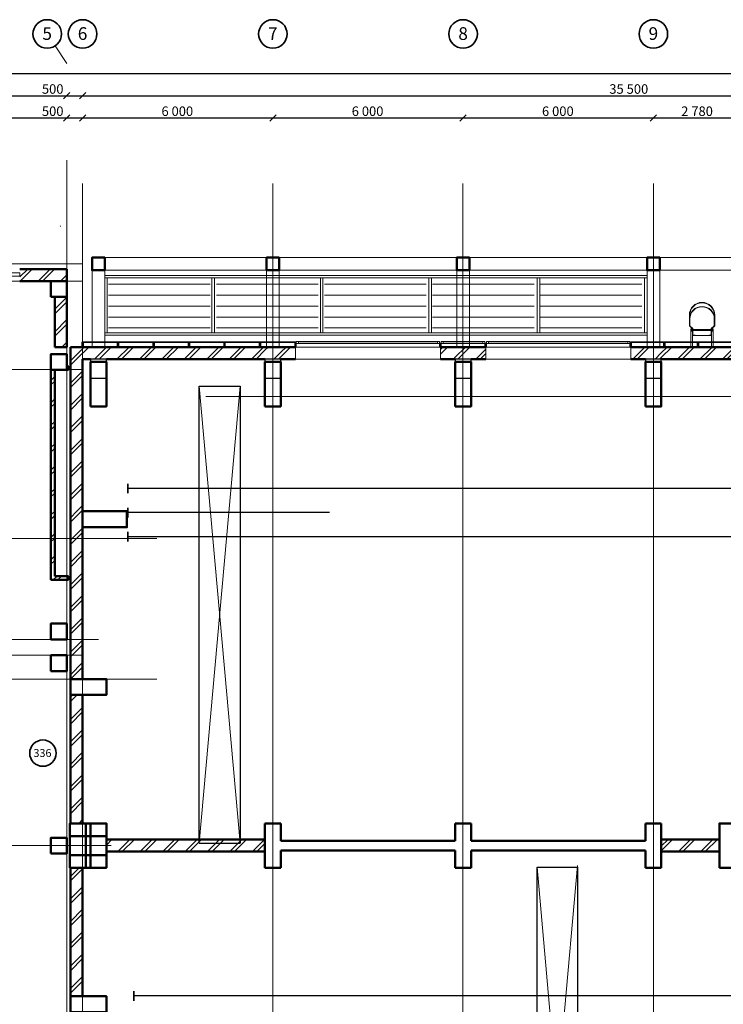
# Model space of a CAD drawing. Units: millimetres. Extents: x 4878 to 5978, y 689 to 1487.
# Drawn here: x 5139 to 5361, y 1176 to 1487 of the extents above; entities that cross this region are included whole.
import ezdxf

# ---------------------------------------------------------------- set-up
doc = ezdxf.new("R2010")
doc.units = ezdxf.units.MM
for name, pattern in [('CENTER2', [225, 150, -25, 25, -25]), ('Double Dashed', [1093.611073, 529.166651, -211.666656, 141.111112, -211.666656]), ('pun', [400, 200, -200]), ('Штрихштриховая', [1093.611073, 529.166651, -211.666656, 141.111112, -211.666656])]:
    doc.linetypes.add(name, pattern=pattern)
for name, color, linetype, lineweight in [('Балки_Ном_пера__1', 7, 'Continuous', 20), ('Дуги и окружности_Ном_пера__3', 7, 'Continuous', 35), ('Жалюзи_Ном_пера__231', 7, 'Continuous', 15), ('Колонны_Ном_пера__2', 7, 'Continuous', 25), ('Колонны_Ном_пера__5', 7, 'Continuous', 50), ('Мебель и оборудование_Ном_пера__21', 7, 'Continuous', 20), ('Мебель и оборудование_Ном_пера__234', 173, 'Continuous', 18), ('Междуэтажные перекрытия_Ном_пера__91', 255, 'Continuous', 20), ('Наружные стены_Ном_пера__1', 7, 'Continuous', 20), ('Наружные стены_Ном_пера__100', 7, 'Continuous', 20), ('Наружные стены_Ном_пера__12', 7, 'Continuous', 35), ('Наружные стены_Ном_пера__160', 13, 'Continuous', 25), ('Наружные стены_Ном_пера__180', 240, 'Continuous', 35), ('Наружные стены_Ном_пера__214', 23, 'Continuous', 18), ('Наружные стены_Ном_пера__44', 7, 'Continuous', 20), ('Наружные стены_Ном_пера__5', 7, 'Continuous', 50), ('Наружные стены_Ном_пера__7', 7, 'Continuous', 20), ('Наружные стены_Ном_пера__97', 7, 'Continuous', 20), ('Наружные стены_Ном_пера__99', 7, 'Continuous', 25), ('Огражд.  лестн._Ном_пера__1', 7, 'Continuous', 20), ('Огражд.  лестн._Ном_пера__234', 173, 'Continuous', 18), ('Огражд.  лестн._Ном_пера__27', 7, 'Continuous', 20), ('Окна ArchiCAD_Ном_пера__234', 173, 'Continuous', 18), ('Окна ArchiCAD_Ном_пера__33', 7, 'Continuous', 20), ('Тексты_Ном_пера__180', 240, 'Continuous', 35), ('Тексты_Ном_пера__33', 7, 'Continuous', 20)]:
    doc.layers.add(name, color=color, linetype=linetype, lineweight=lineweight)
doc.layers.add('Размерные цепочки', color=7, linetype='Continuous')
doc.styles.add('СГЕНЕРИР_СТИЛЬ_1', font='ARIAL.TTF')
doc.styles.add('СГЕНЕРИР_СТИЛЬ_2', font='txt')
pattern_1 = [(45, (5389.3894, 1109.6095), (-3.535534, 3.535534), []), (45, (5388.6823, 1110.3167), (-3.535534, 3.535534), [])]

# ---------------------------------------------------------------- blocks, each defined once
blk = doc.blocks.new('Оконный проем_6')
at = {"layer": 'Окна ArchiCAD_Ном_пера__33', "linetype": 'Continuous'}
for p, q in [((-2285, 0), (-2285, 120)), ((-2285, 120), (2285, 120)), ((-2285, 0), (-2285, -260)), ((2285, 0), (2285, 120)), ((2285, 0), (2285, -260)), ((-2285, -260), (2285, -260))]:
    blk.add_line(p, q, dxfattribs=at)

msp = doc.modelspace()

# ---------------------------------------------------------------- hatches: boundary and pattern name
at = {"layer": 'Наружные стены_Ном_пера__1', "linetype": 'Continuous'}
h = msp.add_hatch(dxfattribs=at)
h.set_pattern_fill('DOUBLE_1_4', color=0, scale=0.01, style=0, pattern_type=2)
h.set_pattern_definition(pattern_1)
h.paths.add_polyline_path([(5150.32, 1376.11), (5149.12, 1376.11), (5149.12, 1309.91), (5150.32, 1311.11)], flags=0)
h = msp.add_hatch(dxfattribs=at)
h.set_pattern_fill('DOUBLE_1_4', color=0, scale=0.01, style=0, pattern_type=2)
h.set_pattern_definition(pattern_1)
h.paths.add_polyline_path([(5154.12, 1377.31), (5154.12, 1376.11), (5154.65, 1376.11), (5154.65, 1377.31)], flags=0)
h = msp.add_hatch(dxfattribs=at)
h.set_pattern_fill('DOUBLE_1_4', color=0, scale=0.01, style=0, pattern_type=2)
h.set_pattern_definition(pattern_1)
h.paths.add_polyline_path([(5149.12, 1309.91), (5154.65, 1309.91), (5154.65, 1311.11), (5150.32, 1311.11)], flags=0)
at = {"layer": 'Наружные стены_Ном_пера__44', "linetype": 'Continuous'}
h = msp.add_hatch(dxfattribs=at)
h.set_pattern_fill('DOUBLE_1_4', color=0, scale=0.01, style=0, pattern_type=2)
h.set_pattern_definition(pattern_1)
h.paths.add_polyline_path([(5161.62, 1379.51), (5161.62, 1383.31), (5155.32, 1383.31), (5155.32, 1379.51)], flags=0)
h = msp.add_hatch(dxfattribs=at)
h.set_pattern_fill('DOUBLE_1_4', color=0, scale=0.01, style=0, pattern_type=2)
h.set_pattern_definition(pattern_1)
h.paths.add_polyline_path([(5166.62, 1383.31), (5161.62, 1383.31), (5161.62, 1379.51), (5166.62, 1379.51)], flags=0)
h = msp.add_hatch(dxfattribs=at)
h.set_pattern_fill('DOUBLE_1_4', color=0, scale=0.01, style=0, pattern_type=2)
h.set_pattern_definition(pattern_1)
h.paths.add_polyline_path([(5216.62, 1379.51), (5216.62, 1383.31), (5166.62, 1383.31), (5166.62, 1379.51)], flags=0)
h = msp.add_hatch(dxfattribs=at)
h.set_pattern_fill('DOUBLE_1_4', color=0, scale=0.01, style=0, pattern_type=2)
h.set_pattern_definition(pattern_1)
h.paths.add_polyline_path([(5221.62, 1383.31), (5216.62, 1383.31), (5216.62, 1379.51), (5221.62, 1379.51)], flags=0)
h = msp.add_hatch(dxfattribs=at)
h.set_pattern_fill('DOUBLE_1_4', color=0, scale=0.01, style=0, pattern_type=2)
h.set_pattern_definition(pattern_1)
h.paths.add_polyline_path([(5226.27, 1379.51), (5226.27, 1383.31), (5221.62, 1383.31), (5221.62, 1379.51)], flags=0)
h = msp.add_hatch(dxfattribs=at)
h.set_pattern_fill('DOUBLE_1_4', color=0, scale=0.01, style=0, pattern_type=2)
h.set_pattern_definition(pattern_1)
h.paths.add_polyline_path([(5276.62, 1379.51), (5276.62, 1383.31), (5271.97, 1383.31), (5271.97, 1379.51)], flags=0)
h = msp.add_hatch(dxfattribs=at)
h.set_pattern_fill('DOUBLE_1_4', color=0, scale=0.01, style=0, pattern_type=2)
h.set_pattern_definition(pattern_1)
h.paths.add_polyline_path([(5281.62, 1383.31), (5276.62, 1383.31), (5276.62, 1379.51), (5281.62, 1379.51)], flags=0)
h = msp.add_hatch(dxfattribs=at)
h.set_pattern_fill('DOUBLE_1_4', color=0, scale=0.01, style=0, pattern_type=2)
h.set_pattern_definition(pattern_1)
h.paths.add_polyline_path([(5286.27, 1379.51), (5286.27, 1383.31), (5281.62, 1383.31), (5281.62, 1379.51)], flags=0)
h = msp.add_hatch(dxfattribs=at)
h.set_pattern_fill('DOUBLE_1_4', color=0, scale=0.01, style=0, pattern_type=2)
h.set_pattern_definition(pattern_1)
h.paths.add_polyline_path([(5336.62, 1379.51), (5336.62, 1383.31), (5331.97, 1383.31), (5331.97, 1379.51)], flags=0)
h = msp.add_hatch(dxfattribs=at)
h.set_pattern_fill('DOUBLE_1_4', color=0, scale=0.01, style=0, pattern_type=2)
h.set_pattern_definition(pattern_1)
h.paths.add_polyline_path([(5341.62, 1383.31), (5336.62, 1383.31), (5336.62, 1379.51), (5341.62, 1379.51)], flags=0)
h = msp.add_hatch(dxfattribs=at)
h.set_pattern_fill('DOUBLE_1_4', color=0, scale=0.01, style=0, pattern_type=2)
h.set_pattern_definition(pattern_1)
h.paths.add_polyline_path([(5396.62, 1379.51), (5396.62, 1383.31), (5341.62, 1383.31), (5341.62, 1379.51)], flags=0)
h = msp.add_hatch(dxfattribs=at)
h.set_pattern_fill('DOUBLE_1_4', color=0, scale=0.01, style=0, pattern_type=2)
h.set_pattern_definition(pattern_1)
h.paths.add_polyline_path([(5155.32, 1331.51), (5159.12, 1331.51), (5159.12, 1379.51), (5155.32, 1379.51)], flags=0)
h = msp.add_hatch(dxfattribs=at)
h.set_pattern_fill('DOUBLE_1_4', color=0, scale=0.01, style=0, pattern_type=2)
h.set_pattern_definition(pattern_1)
h.paths.add_polyline_path([(5159.12, 1326.51), (5159.12, 1331.51), (5155.32, 1331.51), (5155.32, 1326.51)], flags=0)
h = msp.add_hatch(dxfattribs=at)
h.set_pattern_fill('DOUBLE_1_4', color=0, scale=0.01, style=0, pattern_type=2)
h.set_pattern_definition(pattern_1)
h.paths.add_polyline_path([(5155.32, 1278.61), (5159.12, 1278.61), (5159.12, 1326.51), (5155.32, 1326.51)], flags=0)
h = msp.add_hatch(dxfattribs=at)
h.set_pattern_fill('DOUBLE_1_4', color=0, scale=0.01, style=0, pattern_type=2)
h.set_pattern_definition(pattern_1)
h.paths.add_polyline_path([(5155.32, 1233.11), (5159.12, 1233.11), (5159.12, 1273.61), (5155.32, 1273.61)], flags=0)
h = msp.add_hatch(dxfattribs=at)
h.set_pattern_fill('DOUBLE_1_4', color=0, scale=0.01, style=0, pattern_type=2)
h.set_pattern_definition(pattern_1)
h.paths.add_polyline_path([(5155.32, 1178.61), (5159.12, 1178.61), (5159.12, 1219.11), (5155.32, 1219.11)], flags=0)
at = {"layer": 'Наружные стены_Ном_пера__97', "linetype": 'Continuous'}
h = msp.add_hatch(dxfattribs=at)
h.set_pattern_fill('DOUBLE_1_4', color=0, scale=0.01, style=0, pattern_type=2)
h.set_pattern_definition(pattern_1)
h.paths.add_polyline_path([(5139.29, 1407.91), (5139.29, 1404.11), (5149.12, 1404.11), (5149.12, 1407.91)], flags=0)
h = msp.add_hatch(dxfattribs=at)
h.set_pattern_fill('DOUBLE_1_4', color=0, scale=0.01, style=0, pattern_type=2)
h.set_pattern_definition(pattern_1)
h.paths.add_polyline_path([(5149.12, 1404.11), (5154.12, 1404.11), (5154.12, 1407.91), (5149.12, 1407.91)], flags=0)
h = msp.add_hatch(dxfattribs=at)
h.set_pattern_fill('DOUBLE_1_4', color=0, scale=0.01, style=0, pattern_type=2)
h.set_pattern_definition(pattern_1)
h.paths.add_polyline_path([(5154.12, 1399.11), (5150.32, 1399.11), (5150.32, 1383.31), (5154.12, 1383.31)], flags=0)
h = msp.add_hatch(dxfattribs=at)
h.set_pattern_fill('DOUBLE_1_4', color=0, scale=0.01, style=0, pattern_type=2)
h.set_pattern_definition(pattern_1)
h.paths.add_polyline_path([(5216.62, 1224.21), (5216.62, 1228.01), (5166.62, 1228.01), (5166.62, 1224.21)], flags=0)
h = msp.add_hatch(dxfattribs=at)
h.set_pattern_fill('DOUBLE_1_4', color=0, scale=0.01, style=0, pattern_type=2)
h.set_pattern_definition(pattern_1)
h.paths.add_polyline_path([(5359.93, 1224.21), (5359.93, 1228.01), (5341.62, 1228.01), (5341.62, 1224.21)], flags=0)
at = {"layer": 'Огражд.  лестн._Ном_пера__1', "linetype": 'Continuous'}
for points in [[(5158.87, 1384.81), (5159.37, 1384.81), (5159.37, 1383.31), (5158.87, 1383.31)], [(5170.06, 1384.51), (5170.56, 1384.51), (5170.56, 1383.31), (5170.06, 1383.31)], [(5181.25, 1384.51), (5181.75, 1384.51), (5181.75, 1383.31), (5181.25, 1383.31)], [(5192.44, 1384.51), (5192.94, 1384.51), (5192.94, 1383.31), (5192.44, 1383.31)], [(5203.63, 1384.51), (5204.13, 1384.51), (5204.13, 1383.31), (5203.63, 1383.31)], [(5214.82, 1384.51), (5215.32, 1384.51), (5215.32, 1383.31), (5214.82, 1383.31)], [(5226.02, 1384.51), (5226.52, 1384.51), (5226.52, 1383.31), (5226.02, 1383.31)], [(5271.72, 1384.51), (5272.22, 1384.51), (5272.22, 1383.31), (5271.72, 1383.31)], [(5286.02, 1384.51), (5286.52, 1384.51), (5286.52, 1383.31), (5286.02, 1383.31)], [(5331.72, 1384.51), (5332.22, 1384.51), (5332.22, 1383.31), (5331.72, 1383.31)], [(5342.33, 1384.51), (5342.83, 1384.51), (5342.83, 1383.31), (5342.33, 1383.31)], [(5352.94, 1384.51), (5353.44, 1384.51), (5353.44, 1383.31), (5352.94, 1383.31)]]:
    msp.add_hatch(color=0, dxfattribs=at).paths.add_polyline_path(points, flags=0)

# ---------------------------------------------------------------- linework, layer by layer
at = {"layer": 'Балки_Ном_пера__1', "color": 0, "linetype": 'Continuous'}
for p, q in [((5941.12, 1411.51), (5162.12, 1411.51)), ((5162.12, 1411.51), (5162.12, 1407.51)), ((5162.12, 1407.51), (5162.12, 1383.31)), ((5166.12, 1407.51), (5166.12, 1383.31)), ((5217.12, 1407.51), (5166.12, 1407.51)), ((5217.12, 1407.51), (5217.12, 1383.31)), ((5221.12, 1407.51), (5221.12, 1383.31)), ((5277.12, 1407.51), (5221.12, 1407.51)), ((5277.12, 1407.51), (5277.12, 1383.31)), ((5337.12, 1407.51), (5281.12, 1407.51)), ((5281.12, 1407.51), (5281.12, 1383.31)), ((5337.12, 1407.51), (5337.12, 1383.31)), ((5397.12, 1407.51), (5341.12, 1407.51)), ((5341.12, 1407.51), (5341.12, 1383.31)), ((5162.12, 1383.31), (5166.12, 1383.31)), ((5217.12, 1383.31), (5221.12, 1383.31)), ((5277.12, 1383.31), (5281.12, 1383.31)), ((5337.12, 1383.31), (5341.12, 1383.31))]:
    msp.add_line(p, q, dxfattribs=at)
at = {"layer": 'Дуги и окружности_Ном_пера__3', "color": 0, "linetype": 'Continuous'}
msp.add_circle((5146.6, 1255.26), 4.15, dxfattribs=at)
at = {"layer": 'Жалюзи_Ном_пера__231', "color": 0, "linetype": 'Continuous'}
for p, q in [((5115.29, 1406.71), (5139.29, 1406.71)), ((5139.29, 1406.71), (5139.29, 1405.71)), ((5139.29, 1405.71), (5115.29, 1405.71))]:
    msp.add_line(p, q, dxfattribs=at)
at = {"layer": 'Колонны_Ном_пера__2', "color": 0, "linetype": 'Continuous', "flags": 128}
for points in [[(5161.62, 1373.51), (5166.62, 1373.51), (5166.62, 1379.51), (5161.62, 1379.51)], [(5216.62, 1373.51), (5221.62, 1373.51), (5221.62, 1379.51), (5216.62, 1379.51)], [(5276.62, 1373.51), (5281.62, 1373.51), (5281.62, 1379.51), (5276.62, 1379.51)], [(5336.62, 1373.51), (5341.62, 1373.51), (5341.62, 1379.51), (5336.62, 1379.51)]]:
    msp.add_lwpolyline(points, close=True, dxfattribs=at)
at = {"layer": 'Колонны_Ном_пера__5', "color": 0, "linetype": 'Continuous'}
for p, q in [((5221.62, 1233.11), (5216.62, 1233.11)), ((5216.62, 1233.11), (5216.62, 1219.11)), ((5221.62, 1227.61), (5221.62, 1233.11)), ((5281.62, 1233.11), (5276.62, 1233.11)), ((5276.62, 1233.11), (5276.62, 1227.61)), ((5281.62, 1227.61), (5281.62, 1233.11)), ((5341.62, 1233.11), (5336.62, 1233.11)), ((5336.62, 1233.11), (5336.62, 1227.61)), ((5341.62, 1219.11), (5341.62, 1233.11)), ((5221.62, 1219.11), (5221.62, 1224.61)), ((5276.62, 1224.61), (5276.62, 1219.11)), ((5281.62, 1219.11), (5281.62, 1224.61)), ((5336.62, 1224.61), (5336.62, 1219.11)), ((5216.62, 1219.11), (5221.62, 1219.11)), ((5276.62, 1219.11), (5281.62, 1219.11)), ((5336.62, 1219.11), (5341.62, 1219.11))]:
    msp.add_line(p, q, dxfattribs=at)
at = {"layer": 'Колонны_Ном_пера__5', "color": 0, "linetype": 'Continuous', "flags": 128}
for points in [[(5166.12, 1411.51), (5162.12, 1411.51), (5162.12, 1407.51), (5166.12, 1407.51)], [(5221.12, 1411.51), (5217.12, 1411.51), (5217.12, 1407.51), (5221.12, 1407.51)], [(5281.12, 1411.51), (5277.12, 1411.51), (5277.12, 1407.51), (5281.12, 1407.51)], [(5341.12, 1411.51), (5337.12, 1411.51), (5337.12, 1407.51), (5341.12, 1407.51)], [(5149.12, 1399.11), (5154.12, 1399.11), (5154.12, 1404.11), (5149.12, 1404.11)], [(5149.12, 1376.11), (5154.12, 1376.11), (5154.12, 1381.11), (5149.12, 1381.11)], [(5161.62, 1364.61), (5166.62, 1364.61), (5166.62, 1378.61), (5161.62, 1378.61)], [(5216.62, 1364.61), (5221.62, 1364.61), (5221.62, 1378.61), (5216.62, 1378.61)], [(5276.62, 1364.61), (5281.62, 1364.61), (5281.62, 1378.61), (5276.62, 1378.61)], [(5336.62, 1364.61), (5341.62, 1364.61), (5341.62, 1378.61), (5336.62, 1378.61)], [(5173.12, 1331.51), (5159.12, 1331.51), (5159.12, 1326.51), (5173.12, 1326.51)], [(5149.12, 1291.11), (5154.12, 1291.11), (5154.12, 1296.11), (5149.12, 1296.11)], [(5149.12, 1281.11), (5154.12, 1281.11), (5154.12, 1286.11), (5149.12, 1286.11)], [(5155.32, 1273.61), (5166.62, 1273.61), (5166.62, 1278.61), (5155.32, 1278.61)], [(5155.12, 1219.11), (5160.12, 1219.11), (5160.12, 1233.11), (5155.12, 1233.11)], [(5166.62, 1233.11), (5155.12, 1233.11), (5155.12, 1229.11), (5166.62, 1229.11)], [(5161.62, 1219.11), (5166.62, 1219.11), (5166.62, 1233.11), (5161.62, 1233.11)], [(5359.93, 1219.11), (5364.93, 1219.11), (5364.93, 1233.11), (5359.93, 1233.11)], [(5149.12, 1223.61), (5154.12, 1223.61), (5154.12, 1228.61), (5149.12, 1228.61)], [(5166.62, 1223.11), (5155.12, 1223.11), (5155.12, 1219.11), (5166.62, 1219.11)], [(5155.32, 1173.61), (5166.62, 1173.61), (5166.62, 1178.61), (5155.32, 1178.61)]]:
    msp.add_lwpolyline(points, close=True, dxfattribs=at)
at = {"layer": 'Мебель и оборудование_Ном_пера__21', "color": 0, "linetype": 'Continuous'}
for p, q in [((5350.47, 1389.96), (5350.47, 1393.39)), ((5350.47, 1389.96), (5350.47, 1392.12)), ((5350.59, 1393.39), (5350.59, 1390.02)), ((5350.59, 1392.12), (5350.59, 1390.02)), ((5358.34, 1390.02), (5358.34, 1393.39)), ((5358.34, 1390.02), (5358.34, 1392.12)), ((5358.47, 1393.39), (5358.47, 1389.96)), ((5358.47, 1392.12), (5358.47, 1389.96)), ((5351.48, 1389.07), (5350.47, 1389.96)), ((5351.48, 1389.07), (5350.47, 1389.96)), ((5350.59, 1390.02), (5351.61, 1389.14)), ((5350.59, 1390.02), (5351.61, 1389.14)), ((5351.48, 1389.07), (5350.98, 1389.07)), ((5350.98, 1389.07), (5350.98, 1388.31)), ((5350.98, 1388.31), (5351.48, 1388.31)), ((5351.48, 1388.31), (5350.98, 1388.31)), ((5350.98, 1388.31), (5350.98, 1383.31)), ((5351.1, 1388.44), (5351.1, 1388.94)), ((5351.1, 1388.94), (5351.36, 1388.94)), ((5351.36, 1388.44), (5351.1, 1388.44)), ((5351.36, 1388.94), (5351.36, 1388.44)), ((5351.48, 1386.91), (5351.48, 1389.07)), ((5351.48, 1386.91), (5351.48, 1389.07)), ((5351.48, 1388.31), (5351.48, 1389.07)), ((5351.48, 1383.31), (5351.48, 1388.31)), ((5351.61, 1389.14), (5351.61, 1387.04)), ((5351.61, 1389.14), (5351.61, 1387.04)), ((5357.32, 1388.84), (5351.61, 1388.84)), ((5351.61, 1388.84), (5351.61, 1388.54)), ((5351.61, 1388.54), (5357.32, 1388.54)), ((5357.32, 1389.14), (5358.34, 1390.02)), ((5357.32, 1389.14), (5358.34, 1390.02)), ((5357.32, 1387.04), (5357.32, 1389.14)), ((5357.32, 1387.04), (5357.32, 1389.14)), ((5357.32, 1388.54), (5357.32, 1388.84)), ((5358.47, 1389.96), (5357.45, 1389.07)), ((5358.47, 1389.96), (5357.45, 1389.07)), ((5357.45, 1389.07), (5357.45, 1386.91)), ((5357.45, 1389.07), (5357.45, 1386.91)), ((5357.96, 1389.07), (5357.45, 1389.07)), ((5357.45, 1389.07), (5357.45, 1388.31)), ((5357.45, 1388.31), (5357.96, 1388.31)), ((5357.96, 1388.31), (5357.45, 1388.31)), ((5357.45, 1388.31), (5357.45, 1383.31)), ((5357.83, 1388.94), (5357.58, 1388.94)), ((5357.58, 1388.94), (5357.58, 1388.44)), ((5357.58, 1388.44), (5357.83, 1388.44)), ((5357.83, 1388.44), (5357.83, 1388.94)), ((5357.96, 1388.31), (5357.96, 1389.07)), ((5357.96, 1383.31), (5357.96, 1388.31)), ((5352.25, 1386.91), (5351.48, 1386.91)), ((5352.25, 1386.91), (5351.48, 1386.91)), ((5357.45, 1386.91), (5351.48, 1386.91)), ((5351.61, 1387.04), (5352.25, 1387.04)), ((5351.61, 1387.04), (5352.25, 1387.04)), ((5352.25, 1387.04), (5352.25, 1386.91)), ((5352.25, 1387.04), (5352.25, 1386.91)), ((5356.69, 1386.91), (5356.69, 1387.04)), ((5356.69, 1387.04), (5357.32, 1387.04)), ((5356.69, 1386.91), (5356.69, 1387.04)), ((5356.69, 1387.04), (5357.32, 1387.04)), ((5357.45, 1386.91), (5356.69, 1386.91)), ((5357.45, 1386.91), (5356.69, 1386.91)), ((5350.98, 1383.31), (5351.48, 1383.31)), ((5357.45, 1383.31), (5357.96, 1383.31))]:
    msp.add_line(p, q, dxfattribs=at)
for centre, radius in [((5354.47, 1393.39), 4), ((5354.47, 1393.39), 3.87), ((5354.47, 1392.12), 4), ((5354.47, 1392.12), 3.87)]:
    msp.add_arc(centre, radius, 0, 180, dxfattribs=at)
at = {"layer": 'Мебель и оборудование_Ном_пера__234', "color": 0, "linetype": 'pun'}
for p, q in [((5337.12, 1405.92), (5166.12, 1405.92)), ((5166.12, 1405.92), (5166.12, 1405.12)), ((5166.92, 1405.12), (5166.12, 1405.12)), ((5166.12, 1405.12), (5166.12, 1387.82)), ((5166.12, 1405.12), (5337.12, 1405.12)), ((5166.92, 1387.82), (5166.92, 1405.12)), ((5200.72, 1405.12), (5199.92, 1405.12)), ((5199.92, 1405.12), (5199.92, 1387.82)), ((5200.72, 1387.82), (5200.72, 1405.12)), ((5234.92, 1405.12), (5234.12, 1405.12)), ((5234.12, 1405.12), (5234.12, 1387.82)), ((5234.92, 1387.82), (5234.92, 1405.12)), ((5269.12, 1405.12), (5268.32, 1405.12)), ((5268.32, 1405.12), (5268.32, 1387.82)), ((5269.12, 1387.82), (5269.12, 1405.12)), ((5303.32, 1405.12), (5302.52, 1405.12)), ((5302.52, 1405.12), (5302.52, 1387.82)), ((5303.32, 1387.82), (5303.32, 1405.12)), ((5337.12, 1405.12), (5336.32, 1405.12)), ((5336.32, 1405.12), (5336.32, 1387.82)), ((5337.12, 1405.12), (5337.12, 1405.92)), ((5337.12, 1387.82), (5337.12, 1405.12)), ((5199.36, 1403.16), (5167.32, 1403.16)), ((5233.4, 1403.16), (5201.36, 1403.16)), ((5267.44, 1403.16), (5235.4, 1403.16)), ((5301.48, 1403.16), (5269.44, 1403.16)), ((5335.52, 1403.16), (5303.48, 1403.16)), ((5199.36, 1399.7), (5167.32, 1399.7)), ((5233.4, 1399.7), (5201.36, 1399.7)), ((5267.44, 1399.7), (5235.4, 1399.7)), ((5301.48, 1399.7), (5269.44, 1399.7)), ((5335.52, 1399.7), (5303.48, 1399.7)), ((5199.36, 1396.24), (5167.32, 1396.24)), ((5233.4, 1396.24), (5201.36, 1396.24)), ((5267.44, 1396.24), (5235.4, 1396.24)), ((5301.48, 1396.24), (5269.44, 1396.24)), ((5335.52, 1396.24), (5303.48, 1396.24)), ((5199.36, 1392.78), (5167.32, 1392.78)), ((5233.4, 1392.78), (5201.36, 1392.78)), ((5267.44, 1392.78), (5235.4, 1392.78)), ((5301.48, 1392.78), (5269.44, 1392.78)), ((5335.52, 1392.78), (5303.48, 1392.78)), ((5166.12, 1387.82), (5166.92, 1387.82)), ((5337.12, 1387.82), (5166.12, 1387.82)), ((5166.12, 1387.82), (5166.12, 1387.02)), ((5199.36, 1389.32), (5167.32, 1389.32)), ((5199.92, 1387.82), (5200.72, 1387.82)), ((5233.4, 1389.32), (5201.36, 1389.32)), ((5234.12, 1387.82), (5234.92, 1387.82)), ((5267.44, 1389.32), (5235.4, 1389.32)), ((5268.32, 1387.82), (5269.12, 1387.82)), ((5301.48, 1389.32), (5269.44, 1389.32)), ((5302.52, 1387.82), (5303.32, 1387.82)), ((5335.52, 1389.32), (5303.48, 1389.32)), ((5336.32, 1387.82), (5337.12, 1387.82)), ((5337.12, 1387.02), (5337.12, 1387.82)), ((5166.12, 1387.02), (5337.12, 1387.02))]:
    msp.add_line(p, q, dxfattribs=at)
at = {"layer": 'Междуэтажные перекрытия_Ном_пера__91', "color": 0, "linetype": 'Continuous', "flags": 128}
msp.add_lwpolyline([(5099.12, 1166.11), (5102.92, 1166.11), (5102.92, 1044.63), (5154.12, 1044.63), (5154.12, 1404.11), (5099.12, 1404.11), (5099.12, 1321.82), (5102.92, 1321.82), (5102.92, 1286.11), (5099.12, 1286.11)], close=True, dxfattribs=at)
at = {"layer": 'Наружные стены_Ном_пера__100', "color": 0, "linetype": 'Continuous'}
msp.add_line((5152.12, 1421.56), (5152.12, 1421.31), dxfattribs=at)
at = {"layer": 'Наружные стены_Ном_пера__12', "color": 0, "linetype": 'Continuous'}
for centre in [(5147.96, 1482.03), (5159.12, 1482.03), (5219.12, 1482.03), (5279.12, 1482.03), (5339.12, 1482.03)]:
    msp.add_circle(centre, 4.5, dxfattribs=at)
at = {"layer": 'Наружные стены_Ном_пера__160', "color": 0, "linetype": 'Continuous'}
for p, q in [((5977.78, 1338.71), (5173.42, 1338.71)), ((5977.78, 1323.51), (5173.42, 1323.51)), ((5924.47, 1178.71), (5175.23, 1178.71))]:
    msp.add_line(p, q, dxfattribs=at)
at = {"layer": 'Наружные стены_Ном_пера__160', "color": 0, "linetype": 'Double Dashed'}
msp.add_line((5977.78, 1331.11), (5173.42, 1331.11), dxfattribs=at)
at = {"layer": 'Наружные стены_Ном_пера__180', "color": 0, "linetype": 'Continuous'}
for p, q in [((5173.42, 1340.21), (5173.42, 1337.21)), ((5173.42, 1332.61), (5173.42, 1329.61)), ((5173.42, 1325.01), (5173.42, 1322.01)), ((5175.23, 1180.21), (5175.23, 1177.21))]:
    msp.add_line(p, q, dxfattribs=at)
at = {"layer": 'Наружные стены_Ном_пера__214', "color": 0, "linetype": 'Штрихштриховая'}
for p, q in [((5154.12, 1472.76), (5150.45, 1478.28)), ((5159.12, 905.76), (5159.12, 1477.53)), ((5219.12, 905.76), (5219.12, 1477.53)), ((5279.03, 905.76), (5279.03, 1477.53)), ((5339.12, 905.76), (5339.12, 1477.53)), ((5154.12, 913.02), (5154.12, 1472.76)), ((4886.75, 1409.53), (5159.12, 1409.53)), ((4886.75, 1404.11), (5159.12, 1404.11)), ((4886.75, 1376.23), (5159.12, 1376.23)), ((4886.75, 1322.91), (5182.49, 1322.91)), ((4892.91, 1291.11), (5164.12, 1291.11)), ((4886.75, 1286.11), (5159.12, 1286.11)), ((4886.75, 1278.61), (5182.49, 1278.61)), ((4886.75, 1226.11), (5168.09, 1226.11))]:
    msp.add_line(p, q, dxfattribs=at)
at = {"layer": 'Наружные стены_Ном_пера__5', "color": 0, "linetype": 'Continuous'}
for p, q in [((5154.12, 1407.91), (5139.29, 1407.91)), ((5154.12, 1404.11), (5154.12, 1407.91)), ((5139.29, 1404.11), (5149.12, 1404.11)), ((5154.12, 1383.31), (5154.12, 1404.11)), ((5150.32, 1399.11), (5150.32, 1383.31)), ((5150.32, 1383.31), (5154.12, 1383.31)), ((5226.27, 1383.31), (5155.32, 1383.31)), ((5155.32, 1383.31), (5155.32, 1379.51)), ((5286.27, 1383.31), (5271.97, 1383.31)), ((5406.27, 1383.31), (5331.97, 1383.31)), ((5155.32, 1379.51), (5155.32, 1233.11)), ((5159.12, 1379.51), (5161.62, 1379.51)), ((5159.12, 1331.51), (5159.12, 1379.51)), ((5166.62, 1379.51), (5216.62, 1379.51)), ((5221.62, 1379.51), (5226.27, 1379.51)), ((5271.97, 1379.51), (5276.62, 1379.51)), ((5281.62, 1379.51), (5286.27, 1379.51)), ((5331.97, 1379.51), (5336.62, 1379.51)), ((5341.62, 1379.51), (5365.02, 1379.51)), ((5149.12, 1377.31), (5149.12, 1309.91)), ((5150.32, 1376.11), (5154.65, 1376.11)), ((5150.32, 1311.11), (5150.32, 1376.11)), ((5154.65, 1377.31), (5154.12, 1377.31)), ((5154.65, 1376.11), (5154.65, 1377.31)), ((5159.12, 1278.61), (5159.12, 1326.51)), ((5154.65, 1311.11), (5150.32, 1311.11)), ((5154.65, 1309.91), (5154.65, 1311.11)), ((5149.12, 1309.91), (5154.65, 1309.91)), ((5159.12, 1233.11), (5159.12, 1273.61)), ((5216.62, 1228.01), (5166.62, 1228.01)), ((5276.62, 1227.61), (5221.62, 1227.61)), ((5336.62, 1227.61), (5281.62, 1227.61)), ((5359.93, 1228.01), (5341.62, 1228.01)), ((5166.62, 1224.21), (5216.62, 1224.21)), ((5221.62, 1224.61), (5276.62, 1224.61)), ((5281.62, 1224.61), (5336.62, 1224.61)), ((5341.62, 1224.21), (5359.93, 1224.21)), ((5155.32, 1219.11), (5155.32, 1073.61)), ((5159.12, 1178.61), (5159.12, 1219.11))]:
    msp.add_line(p, q, dxfattribs=at)
at = {"layer": 'Наружные стены_Ном_пера__7', "color": 0, "linetype": 'Штрихштриховая'}
for p, q in [((5195.84, 1371), (5208.86, 1226.89)), ((5208.86, 1371), (5195.84, 1226.89)), ((5315.16, 1219.79), (5302.43, 1075.76)), ((5302.43, 1219.29), (5315.16, 1075.68))]:
    msp.add_line(p, q, dxfattribs=at)
at = {"layer": 'Наружные стены_Ном_пера__7', "color": 0, "linetype": 'Double Dashed'}
msp.add_line((5198, 1367.76), (5932.44, 1367.76), dxfattribs=at)
at = {"layer": 'Наружные стены_Ном_пера__99', "color": 0, "linetype": 'CENTER2'}
for p, q in [((5195.84, 1371), (5208.86, 1371)), ((5195.84, 1226.89), (5195.84, 1371)), ((5208.86, 1371), (5208.86, 1226.89)), ((5195.84, 1226.89), (5208.86, 1226.89)), ((5302.43, 1219.29), (5315.16, 1219.29)), ((5302.43, 1075.76), (5302.43, 1219.29)), ((5315.16, 1219.29), (5315.16, 1075.76))]:
    msp.add_line(p, q, dxfattribs=at)
at = {"layer": 'Огражд.  лестн._Ном_пера__234', "color": 0, "linetype": 'Continuous'}
for p, q in [((5170.31, 1384.91), (5159.12, 1384.91)), ((5159.12, 1384.91), (5159.12, 1384.71)), ((5159.12, 1384.71), (5170.31, 1384.71)), ((5181.5, 1384.91), (5170.31, 1384.91)), ((5170.31, 1384.91), (5170.31, 1384.71)), ((5170.31, 1384.71), (5170.31, 1384.91)), ((5170.31, 1384.71), (5181.5, 1384.71)), ((5192.69, 1384.91), (5181.5, 1384.91)), ((5181.5, 1384.91), (5181.5, 1384.71)), ((5181.5, 1384.71), (5181.5, 1384.91)), ((5181.5, 1384.71), (5192.69, 1384.71)), ((5203.88, 1384.91), (5192.69, 1384.91)), ((5192.69, 1384.91), (5192.69, 1384.71)), ((5192.69, 1384.71), (5192.69, 1384.91)), ((5192.69, 1384.71), (5203.88, 1384.71)), ((5215.07, 1384.91), (5203.88, 1384.91)), ((5203.88, 1384.91), (5203.88, 1384.71)), ((5203.88, 1384.71), (5203.88, 1384.91)), ((5203.88, 1384.71), (5215.07, 1384.71)), ((5226.27, 1384.91), (5215.07, 1384.91)), ((5215.07, 1384.91), (5215.07, 1384.71)), ((5215.07, 1384.71), (5215.07, 1384.91)), ((5215.07, 1384.71), (5226.27, 1384.71)), ((5226.27, 1384.71), (5226.27, 1384.91)), ((5342.58, 1384.91), (5331.97, 1384.91)), ((5331.97, 1384.91), (5331.97, 1384.71)), ((5331.97, 1384.71), (5342.58, 1384.71)), ((5353.19, 1384.91), (5342.58, 1384.91)), ((5342.58, 1384.91), (5342.58, 1384.71)), ((5342.58, 1384.71), (5342.58, 1384.91)), ((5342.58, 1384.71), (5353.19, 1384.71)), ((5363.8, 1384.91), (5353.19, 1384.91)), ((5353.19, 1384.91), (5353.19, 1384.71)), ((5353.19, 1384.71), (5353.19, 1384.91)), ((5353.19, 1384.71), (5363.8, 1384.71))]:
    msp.add_line(p, q, dxfattribs=at)
at = {"layer": 'Огражд.  лестн._Ном_пера__27', "color": 0, "linetype": 'Continuous'}
for p, q in [((5158.87, 1384.81), (5159.37, 1384.81)), ((5158.87, 1383.31), (5158.87, 1384.81)), ((5159.37, 1384.81), (5159.37, 1383.31)), ((5159.37, 1383.31), (5158.87, 1383.31)), ((5170.06, 1384.51), (5170.56, 1384.51)), ((5170.06, 1383.31), (5170.06, 1384.51)), ((5170.56, 1383.31), (5170.06, 1383.31)), ((5170.56, 1384.51), (5170.56, 1383.31)), ((5181.25, 1384.51), (5181.75, 1384.51)), ((5181.25, 1383.31), (5181.25, 1384.51)), ((5181.75, 1383.31), (5181.25, 1383.31)), ((5181.75, 1384.51), (5181.75, 1383.31)), ((5192.44, 1384.51), (5192.94, 1384.51)), ((5192.44, 1383.31), (5192.44, 1384.51)), ((5192.94, 1383.31), (5192.44, 1383.31)), ((5192.94, 1384.51), (5192.94, 1383.31)), ((5203.63, 1384.51), (5204.13, 1384.51)), ((5203.63, 1383.31), (5203.63, 1384.51)), ((5204.13, 1383.31), (5203.63, 1383.31)), ((5204.13, 1384.51), (5204.13, 1383.31)), ((5214.82, 1384.51), (5215.32, 1384.51)), ((5214.82, 1383.31), (5214.82, 1384.51)), ((5215.32, 1383.31), (5214.82, 1383.31)), ((5215.32, 1384.51), (5215.32, 1383.31)), ((5226.02, 1384.51), (5226.52, 1384.51)), ((5226.02, 1383.31), (5226.02, 1384.51)), ((5226.52, 1383.31), (5226.02, 1383.31)), ((5226.52, 1384.51), (5226.52, 1383.31)), ((5271.72, 1384.51), (5272.22, 1384.51)), ((5271.72, 1383.31), (5271.72, 1384.51)), ((5272.22, 1383.31), (5271.72, 1383.31)), ((5272.22, 1384.51), (5272.22, 1383.31)), ((5286.02, 1384.51), (5286.52, 1384.51)), ((5286.02, 1383.31), (5286.02, 1384.51)), ((5286.52, 1383.31), (5286.02, 1383.31)), ((5286.52, 1384.51), (5286.52, 1383.31)), ((5331.72, 1384.51), (5332.22, 1384.51)), ((5331.72, 1383.31), (5331.72, 1384.51)), ((5332.22, 1383.31), (5331.72, 1383.31)), ((5332.22, 1384.51), (5332.22, 1383.31)), ((5342.33, 1384.51), (5342.83, 1384.51)), ((5342.33, 1383.31), (5342.33, 1384.51)), ((5342.83, 1383.31), (5342.33, 1383.31)), ((5342.83, 1384.51), (5342.83, 1383.31)), ((5352.94, 1384.51), (5353.44, 1384.51)), ((5352.94, 1383.31), (5352.94, 1384.51)), ((5353.44, 1383.31), (5352.94, 1383.31)), ((5353.44, 1384.51), (5353.44, 1383.31))]:
    msp.add_line(p, q, dxfattribs=at)
at = {"layer": 'Окна ArchiCAD_Ном_пера__234', "color": 0, "linetype": 'Continuous'}
for p, q in [((5226.52, 1385.06), (5227.17, 1385.06)), ((5226.52, 1384.46), (5226.52, 1385.06)), ((5227.17, 1385.06), (5227.17, 1384.46)), ((5227.17, 1385.06), (5271.07, 1385.06)), ((5271.07, 1384.91), (5227.17, 1384.91)), ((5271.07, 1384.46), (5271.07, 1385.06)), ((5271.07, 1385.06), (5271.72, 1385.06)), ((5271.72, 1385.06), (5271.72, 1384.46)), ((5272.22, 1385.06), (5272.87, 1385.06)), ((5272.22, 1384.46), (5272.22, 1385.06)), ((5272.87, 1385.06), (5272.87, 1384.46)), ((5272.87, 1385.06), (5285.37, 1385.06)), ((5285.37, 1384.91), (5272.87, 1384.91)), ((5285.37, 1384.46), (5285.37, 1385.06)), ((5285.37, 1385.06), (5286.02, 1385.06)), ((5286.02, 1385.06), (5286.02, 1384.46)), ((5286.52, 1385.06), (5287.17, 1385.06)), ((5286.52, 1384.46), (5286.52, 1385.06)), ((5287.17, 1385.06), (5287.17, 1384.46)), ((5287.17, 1385.06), (5331.07, 1385.06)), ((5331.07, 1384.91), (5287.17, 1384.91)), ((5331.07, 1384.46), (5331.07, 1385.06)), ((5331.07, 1385.06), (5331.72, 1385.06)), ((5331.72, 1385.06), (5331.72, 1384.46)), ((5227.17, 1384.46), (5226.52, 1384.46)), ((5271.07, 1384.46), (5227.17, 1384.46)), ((5271.72, 1384.46), (5271.07, 1384.46)), ((5272.87, 1384.46), (5272.22, 1384.46)), ((5285.37, 1384.46), (5272.87, 1384.46)), ((5286.02, 1384.46), (5285.37, 1384.46)), ((5287.17, 1384.46), (5286.52, 1384.46)), ((5331.07, 1384.46), (5287.17, 1384.46)), ((5331.72, 1384.46), (5331.07, 1384.46))]:
    msp.add_line(p, q, dxfattribs=at)
at = {"layer": 'Размерные цепочки', "color": 0, "linetype": 'Continuous'}
for p, q in [((4949.12, 1469.57), (5939.12, 1469.57)), ((4949.12, 1462.57), (5154.12, 1462.57)), ((5155.12, 1463.57), (5153.12, 1461.57)), ((5155.12, 1463.57), (5153.12, 1461.57)), ((5154.12, 1462.57), (5159.12, 1462.57)), ((5160.12, 1463.57), (5158.12, 1461.57)), ((5160.12, 1463.57), (5158.12, 1461.57)), ((5159.12, 1462.57), (5514.12, 1462.57)), ((5155.12, 1456.57), (5153.12, 1454.57)), ((5155.12, 1456.57), (5153.12, 1454.57)), ((5160.12, 1456.57), (5158.12, 1454.57)), ((5160.12, 1456.57), (5158.12, 1454.57)), ((5220.12, 1456.57), (5218.12, 1454.57)), ((5220.12, 1456.57), (5218.12, 1454.57)), ((5280.12, 1456.57), (5278.12, 1454.57)), ((5280.12, 1456.57), (5278.12, 1454.57)), ((5340.12, 1456.57), (5338.12, 1454.57)), ((5340.12, 1456.57), (5338.12, 1454.57)), ((5099.12, 1455.57), (5154.12, 1455.57)), ((5154.12, 1455.57), (5159.12, 1455.57)), ((5159.12, 1455.57), (5219.12, 1455.57)), ((5219.12, 1455.57), (5279.12, 1455.57)), ((5279.12, 1455.57), (5339.12, 1455.57)), ((5339.12, 1455.57), (5366.92, 1455.57))]:
    msp.add_line(p, q, dxfattribs=at)

# ---------------------------------------------------------------- block references
at = {"layer": 'Окна ArchiCAD_Ном_пера__33', "color": 0, "linetype": 'Continuous', "xscale": 0.00999999999839929, "yscale": 0.01000000000021828, "zscale": 0.01}
for p in [(5249.12, 1382.11), (5309.12, 1382.11)]:
    msp.add_blockref('Оконный проем_6', p, dxfattribs=at)

# ---------------------------------------------------------------- texts
at = {"layer": 'Размерные цепочки', "color": 0, "char_height": 3, "attachment_point": 1, "style": 'СГЕНЕРИР_СТИЛЬ_2'}
for s, insert in [('{500}', (5146.29, 1466.17)), ('{35\xa0500}', (5325.23, 1466.17)), ('{500}', (5146.29, 1459.17)), ('{6\xa0000}', (5183.99, 1459.17)), ('{6\xa0000}', (5243.99, 1459.17)), ('{6\xa0000}', (5303.99, 1459.17)), ('{2\xa0780}', (5347.89, 1459.17))]:
    msp.add_mtext(s, dxfattribs=dict(at, insert=insert))
at = {"layer": 'Тексты_Ном_пера__180', "color": 0, "style": 'СГЕНЕРИР_СТИЛЬ_2'}
for s, p in [('5', (5146.44, 1480.15)), ('6', (5157.6, 1480.15)), ('7', (5217.6, 1480.15)), ('8', (5277.6, 1480.15)), ('9', (5337.6, 1480.15))]:
    msp.add_text(s, height=4, dxfattribs=at).set_placement(p)
at = {"layer": 'Тексты_Ном_пера__33', "color": 0, "style": 'СГЕНЕРИР_СТИЛЬ_1'}
msp.add_text('336', height=2.5, dxfattribs=at).set_placement((5143.63, 1254.06))

doc.saveas('drawing.dxf')
